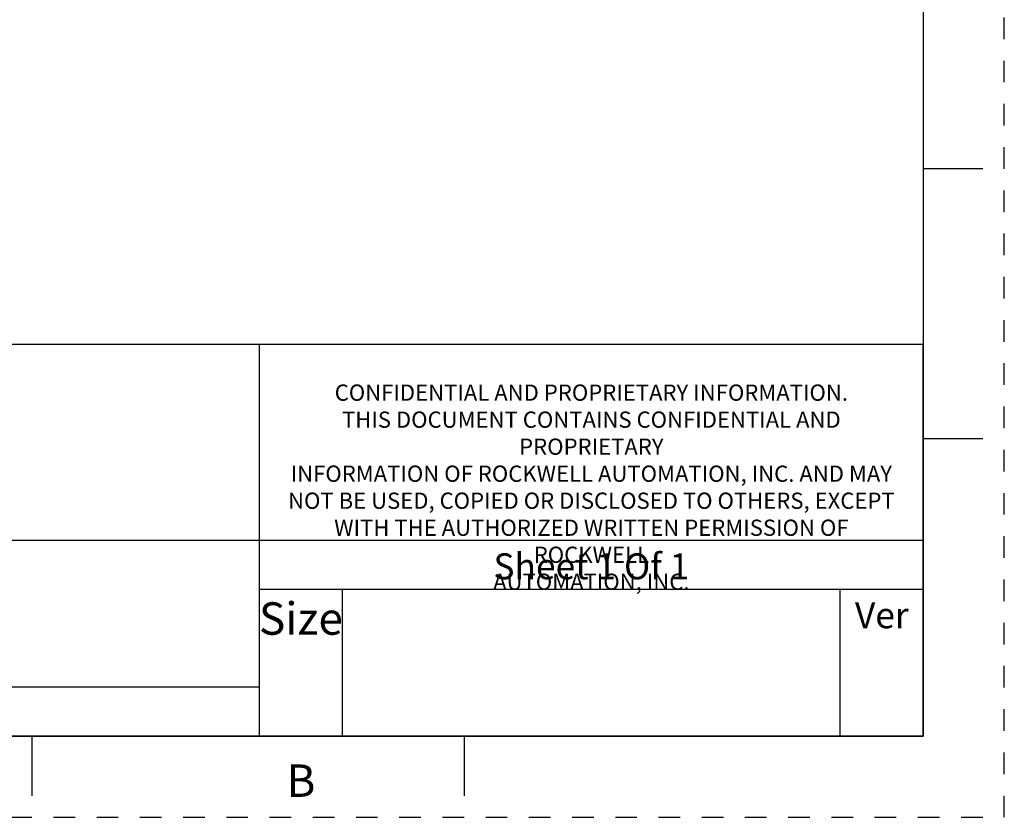
# Model space of a CAD drawing. Units: inches. Extents: x 0 to 17, y 0 to 11.
# Drawn here: x 12.4 to 17, y 0 to 3.7 of the extents above; entities that cross this region are included whole.
import ezdxf

# ---------------------------------------------------------------- set-up
doc = ezdxf.new("R2010")
doc.units = ezdxf.units.IN
doc.header["$LTSCALE"] = 0.935
doc.header["$MEASUREMENT"] = 0
doc.linetypes.add('HIDDEN', pattern=[0.2, 0.1, -0.1])
doc.layers.get('0').update_dxf_attribs({"linetype": 'CONTINUOUS'})
doc.layers.add('DEFAULT_2', color=8, linetype='HIDDEN')
doc.styles.get("Standard").update_dxf_attribs({"font": 'txt', "width": 0.8})
doc.styles.add('TEXTSTYLE_2', font='txt')
doc.styles.add('TEXTSTYLE_4', font='txt', dxfattribs={"width": 0.75})

msp = doc.modelspace()

# ---------------------------------------------------------------- linework, layer by layer
at = {"color": 7, "linetype": 'CONTINUOUS'}
for p, q in [((16.625, 10.625), (16.625, 0.375)), ((16.9, 3), (16.625, 3)), ((16.9, 1.75), (16.625, 1.75)), ((0.375, 0.375), (16.625, 0.375)), ((12.5, 0.375), (12.5, 0.1)), ((14.5, 0.375), (14.5, 0.1))]:
    msp.add_line(p, q, dxfattribs=at)
at = {"color": 2, "linetype": 'CONTINUOUS'}
for p, q in [((16.625, 2.187), (8.945, 2.187)), ((13.553, 0.375), (13.553, 2.187)), ((16.625, 0.375), (16.625, 2.187)), ((16.625, 1.281), (8.945, 1.281)), ((16.625, 1.0545), (13.553, 1.0545)), ((13.937, 0.375), (13.937, 1.0545)), ((16.241, 0.375), (16.241, 1.0545)), ((13.553, 0.6015), (8.945, 0.6015)), ((16.625, 0.375), (8.945, 0.375))]:
    msp.add_line(p, q, dxfattribs=at)
at = {"layer": 'DEFAULT_2', "color": 8, "linetype": 'HIDDEN'}
for p, q in [((17, 0), (17, 11)), ((0, 0), (17, 0))]:
    msp.add_line(p, q, dxfattribs=at)

# ---------------------------------------------------------------- texts
at = {"color": 2, "linetype": 'CONTINUOUS', "attachment_point": 2}
for s, insert, char_height, width, style in [(' \\PCONFIDENTIAL AND PROPRIETARY INFORMATION.\\PTHIS DOCUMENT CONTAINS CONFIDENTIAL AND PROPRIETARY \\PINFORMATION OF ROCKWELL AUTOMATION, INC. AND MAY \\PNOT BE USED, COPIED OR DISCLOSED TO OTHERS, EXCEPT \\PWITH THE AUTHORIZED WRITTEN PERMISSION OF ROCKWELL \\PAUTOMATION, INC.', (15.089, 2.127), 0.075, 2.925, 'TEXTSTYLE_4'), ('Size\\P \\P \\PB', (13.745, 0.9945), 0.15, 0.26, 'TEXTSTYLE_2'), ('Ver\\P ', (16.433, 0.9945), 0.12, 0.195, 'TEXTSTYLE_2')]:
    msp.add_mtext(s, dxfattribs=dict(at, insert=insert, char_height=char_height, width=width, style=style))
at = {"color": 2, "linetype": 'CONTINUOUS', "insert": (15.089, 1.221), "char_height": 0.12, "width": 1.152, "attachment_point": 2}
msp.add_mtext('Sheet 1 Of 1', dxfattribs=at)

doc.saveas('drawing.dxf')
